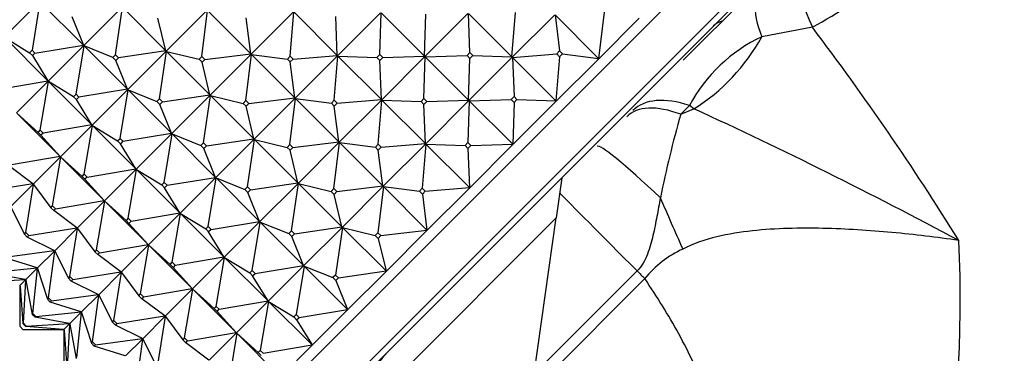
# Model space of a CAD drawing. Units: millimetres. Extents: x 0 to 1478, y 0 to 1758.
# Drawn here: x 622 to 669, y 1195 to 1211 of the extents above; entities that cross this region are included whole.
import ezdxf
from ezdxf import colors
from ezdxf.entities.mleader import LeaderData, LeaderLine
from ezdxf.math import Vec2, Vec3

# ---------------------------------------------------------------- set-up
doc = ezdxf.new("R2010")
doc.units = ezdxf.units.MM
doc.layers.add('DV1_Défaut', color=7, linetype='Continuous')
doc.layers.add('Défaut', color=7, linetype='Continuous')

# ---------------------------------------------------------------- blocks, each defined once
blk = doc.blocks.new('_DOT')
at = {"color": 0}
blk.add_line((0, 0), (-1, 0), dxfattribs=at)
at = {"color": 0, "const_width": 0.333}
blk.add_lwpolyline([(-0.1665, 0, 1), (0.1665, 0, 1)], format="xyb", close=True, dxfattribs=at)
blk = doc.blocks.new('SE')
at = {"layer": 'DV1_Défaut', "color": 7, "linetype": 'Continuous'}
for p, q in [((629.799, 1188.802), (662.326, 1221.329)), ((631.213, 1187.388), (663.74, 1219.914)), ((653.917, 1209.483), (657.799, 1213.365)), ((622.891, 1212.299), (621.185, 1210.594)), ((622.912, 1212.291), (622.528, 1209.957)), ((625.004, 1210.199), (622.912, 1212.291)), ((626.867, 1212.032), (625.012, 1210.178)), ((626.551, 1209.737), (626.891, 1212.027)), ((626.891, 1212.027), (628.982, 1209.935)), ((624.446, 1211.592), (625.004, 1210.199)), ((630.956, 1211.879), (628.988, 1209.911)), ((630.712, 1209.656), (630.983, 1211.876)), ((630.983, 1211.876), (633.074, 1209.785)), ((633.077, 1209.758), (635.123, 1211.804)), ((634.974, 1209.674), (635.152, 1211.802)), ((637.243, 1209.711), (635.152, 1211.802)), ((637.243, 1209.711), (637.174, 1211.592)), ((639.329, 1211.767), (637.244, 1209.682)), ((656.174, 1211.924), (639.203, 1194.954)), ((639.295, 1209.753), (639.36, 1211.768)), ((639.36, 1211.768), (641.451, 1209.676)), ((641.45, 1209.645), (643.535, 1211.73)), ((641.451, 1209.676), (641.515, 1211.691)), ((643.636, 1209.852), (643.568, 1211.733)), ((645.659, 1209.642), (643.568, 1211.733)), ((647.702, 1211.655), (645.656, 1209.609)), ((645.659, 1209.642), (645.837, 1211.77)), ((647.737, 1211.66), (647.955, 1209.928)), ((649.828, 1209.568), (647.737, 1211.66)), ((650.098, 1211.788), (649.828, 1209.568)), ((628.982, 1209.935), (628.599, 1211.502)), ((633.074, 1209.785), (632.855, 1211.516)), ((651.793, 1211.503), (649.824, 1209.534)), ((660.141, 1211.063), (657.699, 1210.611)), ((621.204, 1210.582), (622.413, 1209.841)), ((623.295, 1208.491), (621.204, 1210.582)), ((622.67, 1209.816), (625.004, 1210.199)), ((625.012, 1210.178), (623.306, 1208.472)), ((624.65, 1207.836), (625.034, 1210.17)), ((625.004, 1210.199), (625.012, 1210.178)), ((625.01, 1210.18), (625.004, 1210.199)), ((625.012, 1210.178), (625.01, 1210.18)), ((625.034, 1210.17), (625.012, 1210.178)), ((625.012, 1210.178), (625.014, 1210.176)), ((625.014, 1210.176), (625.034, 1210.17)), ((625.034, 1210.17), (627.125, 1208.078)), ((626.426, 1209.612), (625.034, 1210.17)), ((622.528, 1209.957), (622.413, 1209.841)), ((622.413, 1209.841), (622.554, 1209.7)), ((622.67, 1209.816), (622.528, 1209.957)), ((622.554, 1209.7), (622.67, 1209.816)), ((622.554, 1209.7), (623.295, 1208.491)), ((626.426, 1209.612), (626.551, 1209.737)), ((626.551, 1209.737), (626.693, 1209.596)), ((628.982, 1209.935), (626.693, 1209.596)), ((628.988, 1209.911), (627.134, 1208.057)), ((628.673, 1207.616), (629.012, 1209.905)), ((628.982, 1209.935), (628.986, 1209.913)), ((628.988, 1209.911), (628.982, 1209.935)), ((628.986, 1209.913), (628.988, 1209.911)), ((628.988, 1209.911), (629.012, 1209.905)), ((628.988, 1209.911), (628.99, 1209.909)), ((628.99, 1209.909), (629.012, 1209.905)), ((629.012, 1209.905), (630.579, 1209.522)), ((629.012, 1209.905), (631.103, 1207.814)), ((630.579, 1209.522), (630.712, 1209.656)), ((630.712, 1209.656), (630.854, 1209.514)), ((630.854, 1209.514), (633.074, 1209.785)), ((631.109, 1207.79), (633.077, 1209.758)), ((632.834, 1207.534), (633.104, 1209.755)), ((633.074, 1209.785), (633.075, 1209.76)), ((633.077, 1209.758), (633.074, 1209.785)), ((633.075, 1209.76), (633.077, 1209.758)), ((633.08, 1209.756), (633.077, 1209.758)), ((633.077, 1209.758), (633.104, 1209.755)), ((633.104, 1209.755), (633.08, 1209.756)), ((633.104, 1209.755), (634.835, 1209.536)), ((635.195, 1207.663), (633.104, 1209.755)), ((634.974, 1209.674), (634.835, 1209.536)), ((635.115, 1209.533), (634.974, 1209.674)), ((635.115, 1209.533), (637.243, 1209.711)), ((637.244, 1209.682), (635.199, 1207.637)), ((637.095, 1207.553), (637.273, 1209.681)), ((637.242, 1209.684), (637.243, 1209.711)), ((637.244, 1209.682), (637.242, 1209.684)), ((637.244, 1209.682), (637.243, 1209.711)), ((637.244, 1209.682), (637.273, 1209.681)), ((637.244, 1209.682), (637.246, 1209.68)), ((637.246, 1209.68), (637.273, 1209.681)), ((637.273, 1209.681), (639.154, 1209.612)), ((637.273, 1209.681), (639.365, 1207.59)), ((639.154, 1209.612), (639.295, 1209.753)), ((639.295, 1209.753), (639.437, 1209.612)), ((639.366, 1207.561), (641.45, 1209.645)), ((639.437, 1209.612), (641.451, 1209.676)), ((641.417, 1207.632), (641.481, 1209.646)), ((641.451, 1209.676), (641.448, 1209.648)), ((641.448, 1209.648), (641.45, 1209.645)), ((641.448, 1209.648), (641.45, 1209.645)), ((641.45, 1209.645), (641.451, 1209.676)), ((641.45, 1209.645), (641.481, 1209.646)), ((641.452, 1209.643), (641.45, 1209.645)), ((641.452, 1209.643), (641.45, 1209.645)), ((641.481, 1209.646), (641.452, 1209.643)), ((641.481, 1209.646), (643.495, 1209.711)), ((643.573, 1207.555), (641.481, 1209.646)), ((643.636, 1209.852), (643.495, 1209.711)), ((643.495, 1209.711), (643.637, 1209.569)), ((643.778, 1209.71), (643.636, 1209.852)), ((643.637, 1209.569), (643.778, 1209.71)), ((643.778, 1209.71), (645.659, 1209.642)), ((645.654, 1209.611), (645.659, 1209.642)), ((645.656, 1209.609), (645.659, 1209.642)), ((645.689, 1209.612), (647.817, 1209.79)), ((647.958, 1209.648), (647.78, 1207.52)), ((647.955, 1209.928), (647.817, 1209.79)), ((647.817, 1209.79), (647.958, 1209.648)), ((648.097, 1209.787), (647.955, 1209.928)), ((647.958, 1209.648), (648.097, 1209.787)), ((648.097, 1209.787), (649.828, 1209.568)), ((626.567, 1209.47), (626.426, 1209.612)), ((626.693, 1209.596), (626.567, 1209.47)), ((627.125, 1208.078), (626.567, 1209.47)), ((630.721, 1209.381), (630.579, 1209.522)), ((630.854, 1209.514), (630.721, 1209.381)), ((631.103, 1207.814), (630.721, 1209.381)), ((634.835, 1209.536), (634.977, 1209.395)), ((634.977, 1209.395), (635.115, 1209.533)), ((635.195, 1207.663), (634.977, 1209.395)), ((639.296, 1209.471), (639.154, 1209.612)), ((639.437, 1209.612), (639.296, 1209.471)), ((639.365, 1207.59), (639.296, 1209.471)), ((645.656, 1209.609), (643.572, 1207.524)), ((643.573, 1207.555), (643.637, 1209.569)), ((645.656, 1209.609), (645.654, 1209.611)), ((645.656, 1209.609), (645.654, 1209.611)), ((645.656, 1209.609), (645.689, 1209.612)), ((645.656, 1209.609), (645.659, 1209.607)), ((645.659, 1209.607), (645.656, 1209.609)), ((645.689, 1209.612), (645.659, 1209.607)), ((645.689, 1209.612), (645.758, 1207.731)), ((647.78, 1207.52), (645.689, 1209.612)), ((649.823, 1209.533), (647.778, 1207.488)), ((649.822, 1209.536), (649.828, 1209.568)), ((649.823, 1209.533), (649.822, 1209.536)), ((649.824, 1209.534), (649.822, 1209.536)), ((649.824, 1209.534), (649.823, 1209.533)), ((649.828, 1209.568), (649.824, 1209.534)), ((620.942, 1208.088), (623.295, 1208.491)), ((623.306, 1208.472), (621.781, 1206.947)), ((622.922, 1206.108), (623.325, 1208.461)), ((623.295, 1208.491), (623.306, 1208.472)), ((623.304, 1208.474), (623.295, 1208.491)), ((623.306, 1208.472), (623.304, 1208.474)), ((623.325, 1208.461), (623.306, 1208.472)), ((623.306, 1208.472), (623.309, 1208.47)), ((623.309, 1208.47), (623.325, 1208.461)), ((623.325, 1208.461), (625.416, 1206.369)), ((624.534, 1207.72), (623.325, 1208.461)), ((624.534, 1207.72), (624.65, 1207.836)), ((624.65, 1207.836), (624.791, 1207.694)), ((627.125, 1208.078), (624.791, 1207.694)), ((627.134, 1208.057), (625.428, 1206.351)), ((626.771, 1205.714), (627.155, 1208.048)), ((627.125, 1208.078), (627.131, 1208.059)), ((627.134, 1208.057), (627.125, 1208.078)), ((627.131, 1208.059), (627.134, 1208.057)), ((627.134, 1208.057), (627.155, 1208.048)), ((627.134, 1208.057), (627.136, 1208.055)), ((627.136, 1208.055), (627.155, 1208.048)), ((627.155, 1208.048), (628.547, 1207.49)), ((627.155, 1208.048), (629.246, 1205.957)), ((628.814, 1207.475), (631.103, 1207.814)), ((629.255, 1205.935), (631.109, 1207.79)), ((630.794, 1205.495), (631.133, 1207.784)), ((631.103, 1207.814), (631.107, 1207.792)), ((631.109, 1207.79), (631.103, 1207.814)), ((631.107, 1207.792), (631.109, 1207.79)), ((631.111, 1207.788), (631.109, 1207.79)), ((631.109, 1207.79), (631.133, 1207.784)), ((631.133, 1207.784), (631.111, 1207.788)), ((631.133, 1207.784), (632.7, 1207.401)), ((633.225, 1205.692), (631.133, 1207.784)), ((624.676, 1207.579), (624.534, 1207.72)), ((624.791, 1207.694), (624.676, 1207.579)), ((625.416, 1206.369), (624.676, 1207.579)), ((628.547, 1207.49), (628.673, 1207.616)), ((628.688, 1207.349), (628.547, 1207.49)), ((628.673, 1207.616), (628.814, 1207.475)), ((628.814, 1207.475), (628.688, 1207.349)), ((629.246, 1205.957), (628.688, 1207.349)), ((632.834, 1207.534), (632.7, 1207.401)), ((632.7, 1207.401), (632.842, 1207.26)), ((632.975, 1207.393), (632.834, 1207.534)), ((632.842, 1207.26), (632.975, 1207.393)), ((632.975, 1207.393), (635.195, 1207.663)), ((635.199, 1207.637), (633.231, 1205.669)), ((634.955, 1205.413), (635.225, 1207.633)), ((635.197, 1207.639), (635.195, 1207.663)), ((635.199, 1207.637), (635.195, 1207.663)), ((635.199, 1207.637), (635.197, 1207.639)), ((635.199, 1207.637), (635.225, 1207.633)), ((635.199, 1207.637), (635.201, 1207.635)), ((635.201, 1207.635), (635.225, 1207.633)), ((635.225, 1207.633), (636.957, 1207.415)), ((635.225, 1207.633), (637.317, 1205.542)), ((636.957, 1207.415), (637.095, 1207.553)), ((637.098, 1207.273), (636.957, 1207.415)), ((637.095, 1207.553), (637.236, 1207.412)), ((637.236, 1207.412), (637.098, 1207.273)), ((637.317, 1205.542), (637.098, 1207.273)), ((637.236, 1207.412), (639.365, 1207.59)), ((637.32, 1205.515), (639.366, 1207.561)), ((639.216, 1205.432), (639.394, 1207.56)), ((639.365, 1207.59), (639.363, 1207.563)), ((639.363, 1207.563), (639.366, 1207.561)), ((639.366, 1207.561), (639.365, 1207.59)), ((639.368, 1207.559), (639.366, 1207.561)), ((639.366, 1207.561), (639.394, 1207.56)), ((639.394, 1207.56), (639.368, 1207.559)), ((641.486, 1205.468), (639.394, 1207.56)), ((639.394, 1207.56), (641.276, 1207.491)), ((641.417, 1207.632), (641.276, 1207.491)), ((641.276, 1207.491), (641.417, 1207.35)), ((641.558, 1207.491), (641.417, 1207.632)), ((641.417, 1207.35), (641.558, 1207.491)), ((641.486, 1205.468), (641.417, 1207.35)), ((643.571, 1207.524), (641.487, 1205.44)), ((641.558, 1207.491), (643.573, 1207.555)), ((643.602, 1207.525), (643.538, 1205.511)), ((643.569, 1207.526), (643.573, 1207.555)), ((643.571, 1207.524), (643.569, 1207.526)), ((643.572, 1207.524), (643.569, 1207.526)), ((643.571, 1207.524), (643.574, 1207.522)), ((643.572, 1207.524), (643.573, 1207.555)), ((643.572, 1207.524), (643.602, 1207.525)), ((643.574, 1207.522), (643.572, 1207.524)), ((643.602, 1207.525), (643.574, 1207.522)), ((643.602, 1207.525), (645.617, 1207.589)), ((645.694, 1205.434), (643.602, 1207.525)), ((645.758, 1207.731), (645.617, 1207.589)), ((645.617, 1207.589), (645.758, 1207.448)), ((647.777, 1207.487), (645.693, 1205.403)), ((645.758, 1207.448), (645.694, 1205.434)), ((645.899, 1207.589), (645.758, 1207.731)), ((645.758, 1207.448), (645.899, 1207.589)), ((645.899, 1207.589), (647.78, 1207.52)), ((647.776, 1207.49), (647.78, 1207.52)), ((647.777, 1207.487), (647.776, 1207.49)), ((647.778, 1207.488), (647.776, 1207.49)), ((647.778, 1207.488), (647.777, 1207.487)), ((647.78, 1207.52), (647.778, 1207.488)), ((654.213, 1207.293), (653.794, 1206.874)), ((654.425, 1207.142), (654.213, 1207.293)), ((621.796, 1206.932), (623.888, 1204.841)), ((622.818, 1206.004), (621.796, 1206.932)), ((633.225, 1205.692), (632.842, 1207.26)), ((653.794, 1206.874), (654.425, 1207.142)), ((625.416, 1206.369), (623.063, 1205.966)), ((625.428, 1206.351), (623.902, 1204.825)), ((625.043, 1203.986), (625.446, 1206.34)), ((625.416, 1206.369), (625.426, 1206.353)), ((625.428, 1206.351), (625.416, 1206.369)), ((625.426, 1206.353), (625.428, 1206.351)), ((625.428, 1206.351), (625.446, 1206.34)), ((625.428, 1206.351), (625.43, 1206.349)), ((625.43, 1206.349), (625.446, 1206.34)), ((625.446, 1206.34), (626.656, 1205.599)), ((625.446, 1206.34), (627.538, 1204.248)), ((622.818, 1206.004), (622.922, 1206.108)), ((622.96, 1205.863), (622.818, 1206.004)), ((622.922, 1206.108), (623.063, 1205.966)), ((623.063, 1205.966), (622.96, 1205.863)), ((623.888, 1204.841), (622.96, 1205.863)), ((626.912, 1205.573), (629.246, 1205.957)), ((627.549, 1204.23), (629.255, 1205.935)), ((628.892, 1203.593), (629.276, 1205.927)), ((629.246, 1205.957), (629.253, 1205.938)), ((629.255, 1205.935), (629.246, 1205.957)), ((629.253, 1205.938), (629.255, 1205.935)), ((629.257, 1205.933), (629.255, 1205.935)), ((629.255, 1205.935), (629.276, 1205.927)), ((629.276, 1205.927), (629.257, 1205.933)), ((629.276, 1205.927), (630.668, 1205.369)), ((631.368, 1203.835), (629.276, 1205.927)), ((626.656, 1205.599), (626.771, 1205.714)), ((626.797, 1205.457), (626.656, 1205.599)), ((626.771, 1205.714), (626.912, 1205.573)), ((626.912, 1205.573), (626.797, 1205.457)), ((627.538, 1204.248), (626.797, 1205.457)), ((630.794, 1205.495), (630.668, 1205.369)), ((630.668, 1205.369), (630.81, 1205.228)), ((630.935, 1205.353), (630.794, 1205.495)), ((630.935, 1205.353), (633.225, 1205.692)), ((633.231, 1205.669), (631.376, 1203.814)), ((632.915, 1203.373), (633.255, 1205.663)), ((633.228, 1205.671), (633.225, 1205.692)), ((633.231, 1205.669), (633.225, 1205.692)), ((633.231, 1205.669), (633.228, 1205.671)), ((633.231, 1205.669), (633.255, 1205.663)), ((633.231, 1205.669), (633.233, 1205.666)), ((633.233, 1205.666), (633.255, 1205.663)), ((633.255, 1205.663), (634.822, 1205.28)), ((633.255, 1205.663), (635.346, 1203.571)), ((634.822, 1205.28), (634.955, 1205.413)), ((634.955, 1205.413), (635.096, 1205.272)), ((635.096, 1205.272), (637.317, 1205.542)), ((635.352, 1203.547), (637.32, 1205.515)), ((637.076, 1203.292), (637.347, 1205.512)), ((637.317, 1205.542), (637.318, 1205.518)), ((637.32, 1205.515), (637.317, 1205.542)), ((637.318, 1205.518), (637.32, 1205.515)), ((637.322, 1205.513), (637.32, 1205.515)), ((637.32, 1205.515), (637.347, 1205.512)), ((637.347, 1205.512), (637.322, 1205.513)), ((639.438, 1203.421), (637.347, 1205.512)), ((637.347, 1205.512), (639.078, 1205.293)), ((639.216, 1205.432), (639.078, 1205.293)), ((639.358, 1205.29), (639.216, 1205.432)), ((639.358, 1205.29), (641.486, 1205.468)), ((641.487, 1205.44), (639.441, 1203.394)), ((641.516, 1205.439), (641.338, 1203.31)), ((641.485, 1205.442), (641.486, 1205.468)), ((641.487, 1205.44), (641.485, 1205.442)), ((641.487, 1205.44), (641.486, 1205.468)), ((641.489, 1205.437), (641.487, 1205.44)), ((641.487, 1205.44), (641.516, 1205.439)), ((641.516, 1205.439), (641.489, 1205.437)), ((643.607, 1203.347), (641.516, 1205.439)), ((641.516, 1205.439), (643.397, 1205.37)), ((643.538, 1205.511), (643.397, 1205.37)), ((643.397, 1205.37), (643.538, 1205.228)), ((643.679, 1205.369), (643.538, 1205.511)), ((643.538, 1205.228), (643.679, 1205.369)), ((645.693, 1205.403), (643.608, 1203.318)), ((643.679, 1205.369), (645.694, 1205.434)), ((645.691, 1205.405), (645.694, 1205.434)), ((645.693, 1205.403), (645.691, 1205.405)), ((645.693, 1205.403), (645.691, 1205.405)), ((645.694, 1205.434), (645.693, 1205.403)), ((645.693, 1205.403), (645.693, 1205.403)), ((630.81, 1205.228), (630.935, 1205.353)), ((631.368, 1203.835), (630.81, 1205.228)), ((634.963, 1205.138), (634.822, 1205.28)), ((635.096, 1205.272), (634.963, 1205.138)), ((635.346, 1203.571), (634.963, 1205.138)), ((639.078, 1205.293), (639.219, 1205.152)), ((639.219, 1205.152), (639.358, 1205.29)), ((639.438, 1203.421), (639.219, 1205.152)), ((643.538, 1205.228), (643.607, 1203.347)), ((623.888, 1204.841), (621.541, 1204.444)), ((623.902, 1204.825), (622.585, 1203.508)), ((623.521, 1202.464), (623.918, 1204.811)), ((623.888, 1204.841), (623.9, 1204.827)), ((623.902, 1204.825), (623.888, 1204.841)), ((623.9, 1204.827), (623.902, 1204.825)), ((623.902, 1204.825), (623.918, 1204.811)), ((623.902, 1204.825), (623.904, 1204.823)), ((623.904, 1204.823), (623.918, 1204.811)), ((623.918, 1204.811), (624.94, 1203.883)), ((623.918, 1204.811), (626.009, 1202.72)), ((622.568, 1203.521), (621.452, 1204.355)), ((624.94, 1203.883), (625.043, 1203.986)), ((625.043, 1203.986), (625.185, 1203.845)), ((625.185, 1203.845), (627.538, 1204.248)), ((626.023, 1202.704), (627.549, 1204.23)), ((627.164, 1201.865), (627.567, 1204.218)), ((627.538, 1204.248), (627.547, 1204.232)), ((627.549, 1204.23), (627.538, 1204.248)), ((627.547, 1204.232), (627.549, 1204.23)), ((627.551, 1204.227), (627.549, 1204.23)), ((627.549, 1204.23), (627.567, 1204.218)), ((627.567, 1204.218), (627.551, 1204.227)), ((627.567, 1204.218), (628.777, 1203.477)), ((629.659, 1202.127), (627.567, 1204.218)), ((622.568, 1203.521), (620.253, 1203.156)), ((622.585, 1203.508), (621.501, 1202.424)), ((622.233, 1201.176), (622.598, 1203.491)), ((622.585, 1203.508), (622.568, 1203.521)), ((622.585, 1203.508), (622.598, 1203.491)), ((622.598, 1203.491), (623.432, 1202.375)), ((625.081, 1203.742), (624.94, 1203.883)), ((625.185, 1203.845), (625.081, 1203.742)), ((626.009, 1202.72), (625.081, 1203.742)), ((628.892, 1203.593), (628.777, 1203.477)), ((628.777, 1203.477), (628.918, 1203.336)), ((629.034, 1203.452), (628.892, 1203.593)), ((629.034, 1203.452), (631.368, 1203.835)), ((631.376, 1203.814), (629.67, 1202.108)), ((631.014, 1201.472), (631.398, 1203.806)), ((631.374, 1203.816), (631.368, 1203.835)), ((631.376, 1203.814), (631.368, 1203.835)), ((631.376, 1203.814), (631.374, 1203.816)), ((631.376, 1203.814), (631.398, 1203.806)), ((631.376, 1203.814), (631.378, 1203.812)), ((631.378, 1203.812), (631.398, 1203.806)), ((631.398, 1203.806), (632.79, 1203.248)), ((631.398, 1203.806), (633.489, 1201.714)), ((633.057, 1203.232), (635.346, 1203.571)), ((633.498, 1201.693), (635.352, 1203.547)), ((635.037, 1201.252), (635.376, 1203.541)), ((635.346, 1203.571), (635.35, 1203.549)), ((635.352, 1203.547), (635.346, 1203.571)), ((635.35, 1203.549), (635.352, 1203.547)), ((635.354, 1203.545), (635.352, 1203.547)), ((635.352, 1203.547), (635.376, 1203.541)), ((635.376, 1203.541), (635.354, 1203.545)), ((637.467, 1201.45), (635.376, 1203.541)), ((635.376, 1203.541), (636.943, 1203.159)), ((648.056, 1203.806), (647.785, 1201.878)), ((628.918, 1203.336), (629.034, 1203.452)), ((629.659, 1202.127), (628.918, 1203.336)), ((632.79, 1203.248), (632.915, 1203.373)), ((632.931, 1203.106), (632.79, 1203.248)), ((632.915, 1203.373), (633.057, 1203.232)), ((633.057, 1203.232), (632.931, 1203.106)), ((633.489, 1201.714), (632.931, 1203.106)), ((637.076, 1203.292), (636.943, 1203.159)), ((636.943, 1203.159), (637.085, 1203.017)), ((637.218, 1203.15), (637.076, 1203.292)), ((637.085, 1203.017), (637.218, 1203.15)), ((637.467, 1201.45), (637.085, 1203.017)), ((637.218, 1203.15), (639.438, 1203.421)), ((639.441, 1203.394), (637.473, 1201.426)), ((639.468, 1203.391), (639.198, 1201.17)), ((639.439, 1203.396), (639.438, 1203.421)), ((639.441, 1203.394), (639.438, 1203.421)), ((639.441, 1203.394), (639.439, 1203.396)), ((639.444, 1203.392), (639.441, 1203.394)), ((639.441, 1203.394), (639.468, 1203.391)), ((639.468, 1203.391), (639.444, 1203.392)), ((641.559, 1201.299), (639.468, 1203.391)), ((639.468, 1203.391), (641.199, 1203.172)), ((641.338, 1203.31), (641.199, 1203.172)), ((641.199, 1203.172), (641.341, 1203.031)), ((641.479, 1203.169), (641.338, 1203.31)), ((641.341, 1203.031), (641.479, 1203.169)), ((641.341, 1203.031), (641.559, 1201.299)), ((641.479, 1203.169), (643.607, 1203.347)), ((643.608, 1203.318), (641.563, 1201.273)), ((643.606, 1203.32), (643.607, 1203.347)), ((643.608, 1203.318), (643.606, 1203.32)), ((643.607, 1203.347), (643.608, 1203.318)), ((623.662, 1202.323), (626.009, 1202.72)), ((624.706, 1201.387), (626.023, 1202.704)), ((625.642, 1200.343), (626.039, 1202.69)), ((626.009, 1202.72), (626.021, 1202.706)), ((626.023, 1202.704), (626.009, 1202.72)), ((626.021, 1202.706), (626.023, 1202.704)), ((626.025, 1202.702), (626.023, 1202.704)), ((626.023, 1202.704), (626.039, 1202.69)), ((626.039, 1202.69), (626.025, 1202.702)), ((626.039, 1202.69), (627.061, 1201.762)), ((628.13, 1200.598), (626.039, 1202.69)), ((621.511, 1202.404), (622.16, 1201.103)), ((623.432, 1202.375), (623.521, 1202.464)), ((623.573, 1202.234), (623.432, 1202.375)), ((623.521, 1202.464), (623.662, 1202.323)), ((623.662, 1202.323), (623.573, 1202.234)), ((624.689, 1201.4), (623.573, 1202.234)), ((627.306, 1201.724), (629.659, 1202.127)), ((629.67, 1202.108), (628.145, 1200.583)), ((629.286, 1199.744), (629.689, 1202.097)), ((629.668, 1202.11), (629.659, 1202.127)), ((629.67, 1202.108), (629.659, 1202.127)), ((629.67, 1202.108), (629.668, 1202.11)), ((629.67, 1202.108), (629.689, 1202.097)), ((629.67, 1202.108), (629.672, 1202.106)), ((629.672, 1202.106), (629.689, 1202.097)), ((629.689, 1202.097), (630.898, 1201.356)), ((629.689, 1202.097), (631.78, 1200.005)), ((627.164, 1201.865), (627.061, 1201.762)), ((627.061, 1201.762), (627.202, 1201.62)), ((627.306, 1201.724), (627.164, 1201.865)), ((627.202, 1201.62), (627.306, 1201.724)), ((628.13, 1200.598), (627.202, 1201.62)), ((631.155, 1201.33), (633.489, 1201.714)), ((631.792, 1199.987), (633.498, 1201.693)), ((633.135, 1199.35), (633.519, 1201.684)), ((633.489, 1201.714), (633.495, 1201.695)), ((633.498, 1201.693), (633.489, 1201.714)), ((633.495, 1201.695), (633.498, 1201.693)), ((633.5, 1201.691), (633.498, 1201.693)), ((633.498, 1201.693), (633.519, 1201.684)), ((633.519, 1201.684), (633.5, 1201.691)), ((635.61, 1199.593), (633.519, 1201.684)), ((633.519, 1201.684), (634.911, 1201.126)), ((638.497, 1192.59), (647.785, 1201.878)), ((646.728, 1194.366), (647.785, 1201.878)), ((622.16, 1201.103), (622.233, 1201.176)), ((622.301, 1200.961), (622.16, 1201.103)), ((622.233, 1201.176), (622.374, 1201.035)), ((622.374, 1201.035), (624.689, 1201.4)), ((623.622, 1200.303), (624.706, 1201.387)), ((624.354, 1199.055), (624.719, 1201.37)), ((624.706, 1201.387), (624.689, 1201.4)), ((624.706, 1201.387), (624.719, 1201.37)), ((624.719, 1201.37), (625.553, 1200.254)), ((630.898, 1201.356), (631.014, 1201.472)), ((631.04, 1201.215), (630.898, 1201.356)), ((631.014, 1201.472), (631.155, 1201.33)), ((631.155, 1201.33), (631.04, 1201.215)), ((631.78, 1200.005), (631.04, 1201.215)), ((635.037, 1201.252), (634.911, 1201.126)), ((634.911, 1201.126), (635.052, 1200.985)), ((635.178, 1201.111), (635.037, 1201.252)), ((635.052, 1200.985), (635.178, 1201.111)), ((635.178, 1201.111), (637.467, 1201.45)), ((637.473, 1201.426), (635.619, 1199.572)), ((637.497, 1201.42), (637.158, 1199.131)), ((637.471, 1201.428), (637.467, 1201.45)), ((637.473, 1201.426), (637.467, 1201.45)), ((637.473, 1201.426), (637.471, 1201.428)), ((637.475, 1201.424), (637.473, 1201.426)), ((637.473, 1201.426), (637.497, 1201.42)), ((637.497, 1201.42), (637.475, 1201.424)), ((639.589, 1199.328), (637.497, 1201.42)), ((637.497, 1201.42), (639.064, 1201.037)), ((639.198, 1201.17), (639.064, 1201.037)), ((639.339, 1201.029), (639.198, 1201.17)), ((639.339, 1201.029), (641.559, 1201.299)), ((641.563, 1201.273), (639.595, 1199.305)), ((641.561, 1201.275), (641.559, 1201.299)), ((641.559, 1201.299), (641.563, 1201.273)), ((641.563, 1201.273), (641.561, 1201.275)), ((622.374, 1201.035), (622.301, 1200.961)), ((623.602, 1200.313), (622.301, 1200.961)), ((635.61, 1199.593), (635.052, 1200.985)), ((639.064, 1201.037), (639.206, 1200.896)), ((639.206, 1200.896), (639.339, 1201.029)), ((639.206, 1200.896), (639.589, 1199.328)), ((621.345, 1200.005), (623.602, 1200.313)), ((622.792, 1199.472), (623.622, 1200.303)), ((623.325, 1198.025), (623.632, 1200.283)), ((623.622, 1200.303), (623.602, 1200.313)), ((623.622, 1200.303), (623.632, 1200.283)), ((623.632, 1200.283), (624.281, 1198.982)), ((625.642, 1200.343), (625.553, 1200.254)), ((625.553, 1200.254), (625.694, 1200.112)), ((625.784, 1200.202), (625.642, 1200.343)), ((625.694, 1200.112), (625.784, 1200.202)), ((625.784, 1200.202), (628.13, 1200.598)), ((628.145, 1200.583), (626.828, 1199.266)), ((627.764, 1198.222), (628.16, 1200.568)), ((628.142, 1200.585), (628.13, 1200.598)), ((628.145, 1200.583), (628.13, 1200.598)), ((628.145, 1200.583), (628.142, 1200.585)), ((628.145, 1200.583), (628.16, 1200.568)), ((628.145, 1200.583), (628.147, 1200.58)), ((628.147, 1200.58), (628.16, 1200.568)), ((628.16, 1200.568), (629.182, 1199.64)), ((628.16, 1200.568), (630.252, 1198.477)), ((622.769, 1199.48), (621.288, 1199.949)), ((626.811, 1199.278), (625.694, 1200.112)), ((629.182, 1199.64), (629.286, 1199.744)), ((629.286, 1199.744), (629.427, 1199.602)), ((629.427, 1199.602), (631.78, 1200.005)), ((630.266, 1198.461), (631.792, 1199.987)), ((631.407, 1197.622), (631.81, 1199.976)), ((631.78, 1200.005), (631.789, 1199.989)), ((631.792, 1199.987), (631.78, 1200.005)), ((631.789, 1199.989), (631.792, 1199.987)), ((631.794, 1199.985), (631.792, 1199.987)), ((631.792, 1199.987), (631.81, 1199.976)), ((631.81, 1199.976), (631.794, 1199.985)), ((633.902, 1197.884), (631.81, 1199.976)), ((631.81, 1199.976), (633.019, 1199.235)), ((622.205, 1198.915), (620.554, 1199.215)), ((620.592, 1199.253), (622.769, 1199.48)), ((622.23, 1198.911), (622.792, 1199.472)), ((622.572, 1197.273), (622.799, 1199.45)), ((622.792, 1199.472), (622.769, 1199.48)), ((622.792, 1199.472), (622.799, 1199.45)), ((622.799, 1199.45), (623.268, 1197.969)), ((624.496, 1198.914), (626.811, 1199.278)), ((626.828, 1199.266), (625.744, 1198.182)), ((626.476, 1196.934), (626.84, 1199.248)), ((626.828, 1199.266), (626.811, 1199.278)), ((626.828, 1199.266), (626.84, 1199.248)), ((626.84, 1199.248), (627.674, 1198.132)), ((629.324, 1199.499), (629.182, 1199.64)), ((629.427, 1199.602), (629.324, 1199.499)), ((630.252, 1198.477), (629.324, 1199.499)), ((633.135, 1199.35), (633.019, 1199.235)), ((633.019, 1199.235), (633.161, 1199.093)), ((633.276, 1199.209), (633.135, 1199.35)), ((633.161, 1199.093), (633.276, 1199.209)), ((633.276, 1199.209), (635.61, 1199.593)), ((635.619, 1199.572), (633.913, 1197.866)), ((635.64, 1199.563), (635.256, 1197.229)), ((635.617, 1199.574), (635.61, 1199.593)), ((635.619, 1199.572), (635.61, 1199.593)), ((635.619, 1199.572), (635.617, 1199.574)), ((635.621, 1199.569), (635.619, 1199.572)), ((635.619, 1199.572), (635.64, 1199.563)), ((635.64, 1199.563), (635.621, 1199.569)), ((637.732, 1197.471), (635.64, 1199.563)), ((635.64, 1199.563), (637.032, 1199.005)), ((637.299, 1198.989), (639.589, 1199.328)), ((639.595, 1199.305), (637.74, 1197.45)), ((639.592, 1199.307), (639.589, 1199.328)), ((639.589, 1199.328), (639.595, 1199.305)), ((639.595, 1199.305), (639.592, 1199.307)), ((651.693, 1199.331), (646.728, 1194.366)), ((620.131, 1198.792), (622.205, 1198.915)), ((621.948, 1198.628), (622.23, 1198.911)), ((622.111, 1196.812), (622.235, 1198.886)), ((622.23, 1198.911), (622.205, 1198.915)), ((622.23, 1198.911), (622.235, 1198.886)), ((622.235, 1198.886), (622.534, 1197.235)), ((624.354, 1199.055), (624.281, 1198.982)), ((624.281, 1198.982), (624.422, 1198.84)), ((624.496, 1198.914), (624.354, 1199.055)), ((624.422, 1198.84), (624.496, 1198.914)), ((625.724, 1198.192), (624.422, 1198.84)), ((633.902, 1197.884), (633.161, 1199.093)), ((637.158, 1199.131), (637.032, 1199.005)), ((637.032, 1199.005), (637.174, 1198.864)), ((637.299, 1198.989), (637.158, 1199.131)), ((637.174, 1198.864), (637.299, 1198.989)), ((637.174, 1198.864), (637.732, 1197.471)), ((640.803, 1187.698), (652.064, 1198.959)), ((621.948, 1198.628), (621.92, 1198.631)), ((621.948, 1198.628), (621.95, 1198.601)), ((621.95, 1196.651), (621.95, 1198.601)), ((621.95, 1198.601), (622.092, 1196.792)), ((627.905, 1198.08), (630.252, 1198.477)), ((628.949, 1197.144), (630.266, 1198.461)), ((629.885, 1196.1), (630.282, 1198.447)), ((630.252, 1198.477), (630.264, 1198.463)), ((630.266, 1198.461), (630.252, 1198.477)), ((630.264, 1198.463), (630.266, 1198.461)), ((630.268, 1198.459), (630.266, 1198.461)), ((630.266, 1198.461), (630.282, 1198.447)), ((630.282, 1198.447), (630.268, 1198.459)), ((632.373, 1196.356), (630.282, 1198.447)), ((630.282, 1198.447), (631.304, 1197.519)), ((623.325, 1198.025), (623.268, 1197.969)), ((623.268, 1197.969), (623.41, 1197.827)), ((623.466, 1197.884), (623.325, 1198.025)), ((623.41, 1197.827), (623.466, 1197.884)), ((624.891, 1197.358), (623.41, 1197.827)), ((623.466, 1197.884), (625.724, 1198.192)), ((625.744, 1198.182), (624.913, 1197.351)), ((625.446, 1195.904), (625.754, 1198.162)), ((625.744, 1198.182), (625.724, 1198.192)), ((625.744, 1198.182), (625.754, 1198.162)), ((625.754, 1198.162), (626.402, 1196.86)), ((627.674, 1198.132), (627.764, 1198.222)), ((627.816, 1197.991), (627.674, 1198.132)), ((627.764, 1198.222), (627.905, 1198.08)), ((627.905, 1198.08), (627.816, 1197.991)), ((628.932, 1197.157), (627.816, 1197.991)), ((631.548, 1197.481), (633.902, 1197.884)), ((633.913, 1197.866), (632.387, 1196.34)), ((633.931, 1197.854), (633.528, 1195.501)), ((633.911, 1197.868), (633.902, 1197.884)), ((633.913, 1197.866), (633.902, 1197.884)), ((633.913, 1197.866), (633.911, 1197.868)), ((633.915, 1197.863), (633.913, 1197.866)), ((633.913, 1197.866), (633.931, 1197.854)), ((633.931, 1197.854), (633.915, 1197.863)), ((636.023, 1195.763), (633.931, 1197.854)), ((633.931, 1197.854), (635.141, 1197.114)), ((622.714, 1197.131), (624.891, 1197.358)), ((624.913, 1197.351), (624.351, 1196.789)), ((624.693, 1195.151), (624.92, 1197.328)), ((624.913, 1197.351), (624.891, 1197.358)), ((624.913, 1197.351), (624.92, 1197.328)), ((624.92, 1197.328), (625.39, 1195.848)), ((631.407, 1197.622), (631.304, 1197.519)), ((631.304, 1197.519), (631.445, 1197.378)), ((631.548, 1197.481), (631.407, 1197.622)), ((631.445, 1197.378), (631.548, 1197.481)), ((632.373, 1196.356), (631.445, 1197.378)), ((635.398, 1197.088), (637.732, 1197.471)), ((637.74, 1197.45), (636.034, 1195.744)), ((637.738, 1197.452), (637.732, 1197.471)), ((637.732, 1197.471), (637.74, 1197.45)), ((637.74, 1197.45), (637.738, 1197.452)), ((622.572, 1197.273), (622.534, 1197.235)), ((622.534, 1197.235), (622.675, 1197.093)), ((622.714, 1197.131), (622.572, 1197.273)), ((622.675, 1197.093), (622.714, 1197.131)), ((624.326, 1196.794), (622.675, 1197.093)), ((626.402, 1196.86), (626.476, 1196.934)), ((626.544, 1196.719), (626.402, 1196.86)), ((626.476, 1196.934), (626.617, 1196.792)), ((626.617, 1196.792), (628.932, 1197.157)), ((627.865, 1196.06), (628.949, 1197.144)), ((628.597, 1194.812), (628.962, 1197.127)), ((628.949, 1197.144), (628.932, 1197.157)), ((628.949, 1197.144), (628.962, 1197.127)), ((628.962, 1197.127), (629.796, 1196.011)), ((635.256, 1197.229), (635.141, 1197.114)), ((635.141, 1197.114), (635.282, 1196.972)), ((635.398, 1197.088), (635.256, 1197.229)), ((635.282, 1196.972), (635.398, 1197.088)), ((635.282, 1196.972), (636.023, 1195.763)), ((622.091, 1196.509), (621.95, 1196.651)), ((622.091, 1196.509), (624.041, 1196.509)), ((622.111, 1196.812), (622.092, 1196.792)), ((622.092, 1196.792), (622.233, 1196.651)), ((622.252, 1196.67), (622.111, 1196.812)), ((622.233, 1196.651), (622.252, 1196.67)), ((624.041, 1196.509), (622.233, 1196.651)), ((622.252, 1196.67), (624.326, 1196.794)), ((624.069, 1196.507), (624.041, 1196.509)), ((624.351, 1196.789), (624.069, 1196.507)), ((624.069, 1196.507), (624.071, 1196.479)), ((624.071, 1194.529), (624.071, 1196.479)), ((624.071, 1196.479), (624.213, 1194.671)), ((624.232, 1194.69), (624.356, 1196.764)), ((624.351, 1196.789), (624.326, 1196.794)), ((624.351, 1196.789), (624.356, 1196.764)), ((624.356, 1196.764), (624.655, 1195.113)), ((626.617, 1196.792), (626.544, 1196.719)), ((627.845, 1196.07), (626.544, 1196.719)), ((630.026, 1195.959), (632.373, 1196.356)), ((632.385, 1196.342), (632.373, 1196.356)), ((632.387, 1196.34), (632.373, 1196.356)), ((625.39, 1195.848), (625.446, 1195.904)), ((625.446, 1195.904), (625.587, 1195.762)), ((625.587, 1195.762), (627.845, 1196.07)), ((627.034, 1195.23), (627.865, 1196.06)), ((627.567, 1193.783), (627.875, 1196.04)), ((627.865, 1196.06), (627.845, 1196.07)), ((627.865, 1196.06), (627.875, 1196.04)), ((627.875, 1196.04), (628.523, 1194.739)), ((629.885, 1196.1), (629.796, 1196.011)), ((629.796, 1196.011), (629.937, 1195.87)), ((630.026, 1195.959), (629.885, 1196.1)), ((629.937, 1195.87), (630.026, 1195.959)), ((632.387, 1196.34), (631.07, 1195.023)), ((632.403, 1196.326), (632.006, 1193.979)), ((632.387, 1196.34), (632.385, 1196.342)), ((632.389, 1196.338), (632.387, 1196.34)), ((632.387, 1196.34), (632.403, 1196.326)), ((632.403, 1196.326), (632.389, 1196.338)), ((634.494, 1194.234), (632.403, 1196.326)), ((632.403, 1196.326), (633.425, 1195.398)), ((625.531, 1195.706), (625.39, 1195.848)), ((625.587, 1195.762), (625.531, 1195.706)), ((627.012, 1195.237), (625.531, 1195.706)), ((631.053, 1195.036), (629.937, 1195.87)), ((633.528, 1195.501), (633.425, 1195.398)), ((633.425, 1195.398), (633.566, 1195.256)), ((633.67, 1195.36), (633.528, 1195.501)), ((633.67, 1195.36), (636.023, 1195.763)), ((636.034, 1195.744), (634.509, 1194.219)), ((636.032, 1195.746), (636.023, 1195.763)), ((636.023, 1195.763), (636.034, 1195.744)), ((636.034, 1195.744), (636.032, 1195.746))]:
    blk.add_line(p, q, dxfattribs=at)
for centre, radius, start, end in [((620.378, 1280.09), 79.66, 299.94468, 303.03981), ((656.068, 1210.404), 1, 107.3193, 135), ((553.725, 1130.417), 133.523, 31.80997, 37.15631), ((660.969, 1203.685), 7.659, 115.2764, 151.8927), ((704.203, 1192.428), 52.438, 164.0084, 168.5331), ((554.595, 990.234), 238.778, 61.86472, 65.28612), ((611.537, 1197.858), 55.733, 334.7979, 3.0235), ((656.01, 1195.781), 5.066, 114.6878, 141.1521), ((642.497, 1192.59), 4, 135, 180)]:
    blk.add_arc(centre, radius, start, end, dxfattribs=at)
for centre, major_axis, ratio, start_param, end_param in [((664.648, 1211.728), (-4.243, 4.243), 0.683547, 0, 1.100895), ((662.042, 1209.122), (-4.243, 4.243), 0.463132, 0, 0.813036), ((652.632, 1212.348), (-4.582, -5.292), 0.74064, 1.165313, 1.861137), ((655.434, 1202.515), (-4.243, 4.243), 0.453158, 5.497787, 6.283185), ((655.734, 1202.814), (-4.243, 4.243), 0.492971, 5.497787, 6.283185), ((654.002, 1201.082), (-4.243, 4.243), 0.072962, 5.068829, 6.283185), ((651.991, 1199.071), (-4.243, 4.243), 0.004605, 0.318651, 1.505059), ((654.398, 1200.492), (-3.301, 7.287), 0.062974, 1.212529, 1.557024), ((652.09, 1198.985), (-5.657, 5.657), 0.004605, 1.505059, 1.570796)]:
    blk.add_ellipse(centre, major_axis=major_axis, ratio=ratio, start_param=start_param, end_param=end_param, dxfattribs=at)
for points, knots in [([(652.811, 1202.852), (652.758, 1202.552), (652.704, 1202.251), (652.587, 1201.645), (652.526, 1201.341), (652.383, 1200.736), (652.304, 1200.433), (652.133, 1199.99), (652.065, 1199.843), (651.903, 1199.571), (651.807, 1199.444), (651.693, 1199.331)], [0, 0, 0, 0, 0.25, 0.25, 0.5, 0.5, 0.75, 0.75, 0.875, 0.875, 1, 1, 1, 1]), ([(667.192, 1200.797), (666.142, 1200.952), (665.065, 1201.082), (662.877, 1201.282), (661.769, 1201.352), (660.089, 1201.389), (659.526, 1201.389), (658.393, 1201.355), (657.823, 1201.321), (656.677, 1201.197), (656.097, 1201.107), (654.97, 1200.832), (654.42, 1200.649), (653.894, 1200.384)], [0, 0, 0, 0, 0.25, 0.25, 0.5, 0.5, 0.625, 0.625, 0.75, 0.75, 0.875, 0.875, 1, 1, 1, 1]), ([(652.998, 1188.542), (653.453, 1188.7), (653.902, 1188.909), (654.68, 1189.511), (655.003, 1189.92), (655.349, 1190.886), (655.375, 1191.41), (655.268, 1192.448), (655.139, 1192.958), (654.65, 1194.444), (654.2, 1195.381), (653.198, 1197.211), (652.643, 1198.093), (652.064, 1198.959)], [0, 0, 0, 0, 0.125, 0.125, 0.25, 0.25, 0.375, 0.375, 0.5, 0.5, 0.75, 0.75, 1, 1, 1, 1])]:
    blk.add_open_spline(points, degree=3, knots=knots, dxfattribs=at)

msp = doc.modelspace()

# ---------------------------------------------------------------- block references
at = {"layer": 'Défaut'}
msp.add_blockref('SE', (0, 0), dxfattribs=at)

# ---------------------------------------------------------------- leaders
at = {"layer": 'Défaut', "color": 7, "linetype": 'Continuous'}
ml = msp.add_multileader_mtext('Standard', dxfattribs=at)
ml.set_content('{\\pxsm0.9;\\fSolid Edge ISO|b1||i0||c0|p34;\\W1.;19/06/2018\\P}', color=256)
ml.set_leader_properties()
ml.set_arrow_properties(name='DOT')
ml.build(insert=Vec2(0, 0))
ml.multileader.update_dxf_attribs({"leader_type": 0, "dogleg_length": 0, "arrow_head_size": 12})
ctx = ml.context
ctx.base_point, ctx.char_height, ctx.arrow_head_size, ctx.landing_gap_size = Vec3(1390.407, 1750.708), 12, 12, 4.2
notes = []
notes.append((ctx, [(0, (0, 0, 0), (0, 0), (1, 0), 1, [])]))
ctx.mtext.insert = Vec3(1392.407, 1756.828)
for ctx, leaders in notes:
    for number, flags, end, landing, length, lines in leaders:
        leader = LeaderData()
        leader.index, (leader.has_last_leader_line, leader.has_dogleg_vector, leader.attachment_direction) = number, flags
        leader.last_leader_point, leader.dogleg_vector, leader.dogleg_length = Vec3(end), Vec3(landing), length
        for number, points, colour, breaks in lines:
            line = LeaderLine()
            line.index, line.vertices, line.color, line.breaks = number, Vec3.list(points), colors.encode_raw_color(colour), breaks
            leader.lines.append(line)
        ctx.leaders.append(leader)

doc.saveas('drawing.dxf')
